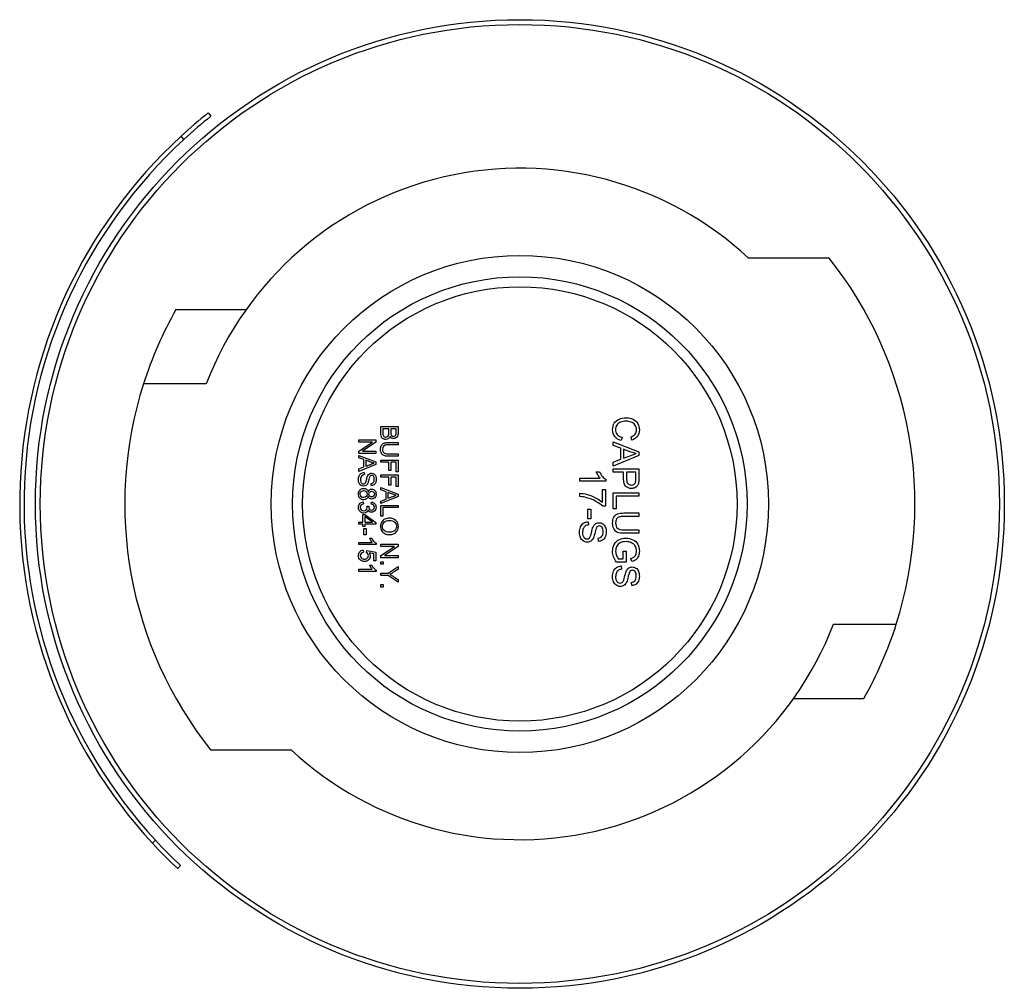
# Model space of a CAD drawing. Units: inches. Extents: x 7.43 to 9.16, y 4.52 to 6.22.
import ezdxf

# ---------------------------------------------------------------- set-up
doc = ezdxf.new("R2010")
doc.units = ezdxf.units.IN
doc.header["$MEASUREMENT"] = 0
for name, color, linetype in [('51129C.J', 7, 'Continuous'), ('51132C', 7, 'Continuous'), ('51314C', 7, 'Continuous'), ('92206C', 7, 'Continuous')]:
    doc.layers.add(name, color=color, linetype=linetype)

msp = doc.modelspace()

# ---------------------------------------------------------------- linework, layer by layer
at = {"layer": '51129C.J', "color": 7, "linetype": 'Continuous'}
for p, q in [((8.8494, 5.7998), (8.7084, 5.7998)), ((7.7067, 5.7099), (7.8295, 5.7099)), ((7.7598, 5.5799), (7.6499, 5.5799)), ((8.8569, 5.1591), (8.9668, 5.1591)), ((8.7872, 5.0291), (8.91, 5.0291)), ((7.7674, 4.9392), (7.9084, 4.9392))]:
    msp.add_line(p, q, dxfattribs=at)
msp.add_circle((8.3084, 5.3695), 0.839, dxfattribs=at)
for radius, start, end in [(0.5875, 47.092, 159.016), (0.6912, 342.2804, 38.5), (0.6912, 150.5, 162.2804), (0.6912, 162.2804, 218.5), (0.5875, 227.092, 339.016), (0.6913, 330.5, 342.2804)]:
    msp.add_arc((8.3084, 5.3695), radius, start, end, dxfattribs=at)
at = {"layer": '51132C', "color": 7, "linetype": 'Continuous'}
msp.add_circle((8.3084, 5.3695), 0.8475, dxfattribs=at)
at = {"layer": '51314C', "color": 7, "linetype": 'Continuous'}
for p, q in [((8.0652, 5.5051), (8.0954, 5.5051)), ((8.0791, 5.5012), (8.0688, 5.5012)), ((8.0918, 5.5012), (8.0827, 5.5012)), ((8.0265, 5.4779), (8.0265, 5.4817)), ((8.0265, 5.4817), (8.0567, 5.4817)), ((8.0265, 5.462), (8.0503, 5.4779)), ((8.0503, 5.4779), (8.0265, 5.4779)), ((8.0567, 5.4777), (8.033, 5.4618)), ((8.0567, 5.4817), (8.0567, 5.4777)), ((8.4714, 5.4718), (8.4714, 5.4781)), ((8.4714, 5.4781), (8.5166, 5.4608)), ((8.4872, 5.4865), (8.4857, 5.4805)), ((8.5042, 5.4813), (8.5029, 5.4872)), ((8.0265, 5.458), (8.0265, 5.462)), ((8.033, 5.4618), (8.0567, 5.4618)), ((8.0567, 5.4618), (8.0567, 5.458)), ((8.0954, 5.4769), (8.0954, 5.4729)), ((8.485, 5.4669), (8.4714, 5.4718)), ((8.485, 5.4478), (8.485, 5.4669)), ((8.4899, 5.4652), (8.4899, 5.4497)), ((8.5166, 5.4608), (8.5166, 5.4542)), ((8.0567, 5.458), (8.0265, 5.458)), ((8.0265, 5.4504), (8.0265, 5.4546)), ((8.0265, 5.4546), (8.0567, 5.443)), ((8.0356, 5.4471), (8.0265, 5.4504)), ((8.0356, 5.4344), (8.0356, 5.4471)), ((8.0389, 5.446), (8.0389, 5.4356)), ((8.0652, 5.4424), (8.0652, 5.4464)), ((8.0652, 5.4464), (8.0954, 5.4464)), ((8.0954, 5.4572), (8.0954, 5.4532)), ((8.0954, 5.4464), (8.0954, 5.426)), ((8.5166, 5.4542), (8.4714, 5.4358)), ((8.4714, 5.4426), (8.485, 5.4478)), ((8.0567, 5.4386), (8.0265, 5.4264)), ((8.0265, 5.431), (8.0356, 5.4344)), ((8.0265, 5.4264), (8.0265, 5.431)), ((8.0567, 5.443), (8.0567, 5.4386)), ((8.0789, 5.4424), (8.0652, 5.4424)), ((8.0789, 5.4282), (8.0789, 5.4424)), ((8.0825, 5.4282), (8.0789, 5.4282)), ((8.0918, 5.4424), (8.0825, 5.4424)), ((8.0825, 5.4424), (8.0825, 5.4282)), ((8.0918, 5.426), (8.0918, 5.4424)), ((8.0954, 5.426), (8.0918, 5.426)), ((8.4714, 5.4358), (8.4714, 5.4426)), ((8.4714, 5.4251), (8.4714, 5.4311)), ((8.4714, 5.4311), (8.5166, 5.4311)), ((8.0362, 5.4245), (8.0365, 5.4208)), ((8.0652, 5.4166), (8.0652, 5.4206)), ((8.0652, 5.4206), (8.0954, 5.4206)), ((8.0789, 5.4166), (8.0652, 5.4166)), ((8.0789, 5.4025), (8.0789, 5.4166)), ((8.0918, 5.4166), (8.0825, 5.4166)), ((8.0825, 5.4166), (8.0825, 5.4025)), ((8.0918, 5.4003), (8.0918, 5.4166)), ((8.0954, 5.4206), (8.0954, 5.4003)), ((8.4134, 5.4092), (8.4134, 5.4148)), ((8.4134, 5.4148), (8.4488, 5.4148)), ((8.4589, 5.4092), (8.4134, 5.4092)), ((8.4421, 5.4259), (8.4475, 5.4259)), ((8.4589, 5.4128), (8.4589, 5.4092)), ((8.4898, 5.4251), (8.4714, 5.4251)), ((8.5113, 5.4251), (8.4952, 5.4251)), ((8.0483, 5.4016), (8.048, 5.4054)), ((8.0652, 5.3942), (8.0652, 5.3984)), ((8.0652, 5.3984), (8.0954, 5.3868)), ((8.0743, 5.3909), (8.0652, 5.3942)), ((8.0825, 5.4025), (8.0789, 5.4025)), ((8.0954, 5.4003), (8.0918, 5.4003)), ((8.4527, 5.3725), (8.4527, 5.3946)), ((8.4527, 5.3946), (8.4581, 5.3946)), ((8.4581, 5.3946), (8.4581, 5.3654)), ((8.0954, 5.3824), (8.0652, 5.3702)), ((8.0652, 5.3747), (8.0743, 5.3781)), ((8.0652, 5.3702), (8.0652, 5.3747)), ((8.0743, 5.3781), (8.0743, 5.3909)), ((8.0775, 5.3897), (8.0775, 5.3794)), ((8.0954, 5.3868), (8.0954, 5.3824)), ((8.4134, 5.3825), (8.4134, 5.3882)), ((8.4714, 5.361), (8.4714, 5.3892)), ((8.4714, 5.3892), (8.5166, 5.3892)), ((8.5166, 5.3832), (8.4767, 5.3832)), ((8.4767, 5.3832), (8.4767, 5.361)), ((8.5166, 5.3892), (8.5166, 5.3832)), ((8.0345, 5.3732), (8.035, 5.3695)), ((8.0408, 5.3659), (8.044, 5.3655)), ((8.0484, 5.3692), (8.049, 5.3729)), ((8.0652, 5.3483), (8.0652, 5.3671)), ((8.0652, 5.3671), (8.0954, 5.3671)), ((8.0954, 5.3631), (8.0688, 5.3631)), ((8.0688, 5.3631), (8.0688, 5.3483)), ((8.0954, 5.3671), (8.0954, 5.3631)), ((8.427, 5.3433), (8.427, 5.3605)), ((8.427, 5.3605), (8.4325, 5.3605)), ((8.4325, 5.3605), (8.4325, 5.3433)), ((8.4581, 5.3654), (8.4537, 5.3654)), ((8.4767, 5.361), (8.4714, 5.361)), ((8.0338, 5.3379), (8.0338, 5.3511)), ((8.0338, 5.3511), (8.0372, 5.3511)), ((8.0372, 5.3511), (8.0567, 5.3372)), ((8.0507, 5.3379), (8.0372, 5.3474)), ((8.0372, 5.3474), (8.0372, 5.3379)), ((8.0688, 5.3483), (8.0652, 5.3483)), ((8.4325, 5.3433), (8.427, 5.3433)), ((8.5166, 5.3538), (8.5166, 5.3478)), ((8.0265, 5.3342), (8.0265, 5.3379)), ((8.0265, 5.3379), (8.0338, 5.3379)), ((8.0338, 5.3342), (8.0265, 5.3342)), ((8.0338, 5.3302), (8.0338, 5.3342)), ((8.0372, 5.3302), (8.0338, 5.3302)), ((8.0356, 5.3154), (8.0356, 5.3268)), ((8.0356, 5.3268), (8.0393, 5.3268)), ((8.0372, 5.3379), (8.0507, 5.3379)), ((8.0567, 5.3342), (8.0372, 5.3342)), ((8.0372, 5.3342), (8.0372, 5.3302)), ((8.0393, 5.3268), (8.0393, 5.3154)), ((8.0567, 5.3372), (8.0567, 5.3342)), ((8.4278, 5.3385), (8.4284, 5.3329)), ((8.5166, 5.3242), (8.5166, 5.3182)), ((8.0393, 5.3154), (8.0356, 5.3154)), ((8.0457, 5.3095), (8.0493, 5.3095)), ((8.446, 5.3041), (8.4455, 5.3098)), ((8.0265, 5.2984), (8.0265, 5.3021)), ((8.0265, 5.3021), (8.0502, 5.3021)), ((8.0568, 5.2984), (8.0265, 5.2984)), ((8.0344, 5.2889), (8.0347, 5.285)), ((8.0403, 5.2848), (8.0408, 5.2883)), ((8.0408, 5.2883), (8.0563, 5.2853)), ((8.0568, 5.3008), (8.0568, 5.2984)), ((8.0652, 5.2953), (8.0652, 5.2991)), ((8.0652, 5.2991), (8.0954, 5.2991)), ((8.0652, 5.2794), (8.0889, 5.2953)), ((8.0889, 5.2953), (8.0652, 5.2953)), ((8.0954, 5.2951), (8.0716, 5.2792)), ((8.0954, 5.2991), (8.0954, 5.2951)), ((8.0528, 5.2824), (8.0447, 5.284)), ((8.0528, 5.2703), (8.0528, 5.2824)), ((8.0563, 5.2853), (8.0563, 5.2703)), ((8.0652, 5.2754), (8.0652, 5.2794)), ((8.0954, 5.2754), (8.0652, 5.2754)), ((8.0716, 5.2792), (8.0954, 5.2792)), ((8.0954, 5.2792), (8.0954, 5.2754)), ((8.4806, 5.2738), (8.4891, 5.2738)), ((8.4891, 5.2738), (8.4891, 5.287)), ((8.4891, 5.287), (8.4944, 5.287)), ((8.4944, 5.287), (8.4944, 5.2679)), ((8.504, 5.2686), (8.5025, 5.274)), ((8.0265, 5.2515), (8.0265, 5.2552)), ((8.0265, 5.2552), (8.0502, 5.2552)), ((8.0457, 5.2626), (8.0493, 5.2626)), ((8.0563, 5.2703), (8.0528, 5.2703)), ((8.0568, 5.2539), (8.0568, 5.2515)), ((8.0652, 5.2639), (8.0652, 5.2681)), ((8.0652, 5.2681), (8.0694, 5.2681)), ((8.0694, 5.2639), (8.0652, 5.2639)), ((8.0694, 5.2681), (8.0694, 5.2639)), ((8.078, 5.2485), (8.0954, 5.2601)), ((8.0954, 5.2601), (8.0954, 5.2553)), ((8.4944, 5.2679), (8.4776, 5.2679)), ((8.4858, 5.261), (8.4863, 5.2554)), ((8.0568, 5.2515), (8.0265, 5.2515)), ((8.0652, 5.2445), (8.0652, 5.2485)), ((8.0652, 5.2485), (8.078, 5.2485)), ((8.078, 5.2445), (8.0652, 5.2445)), ((8.0954, 5.2325), (8.078, 5.2445)), ((8.0954, 5.2371), (8.0954, 5.2325)), ((8.0652, 5.2241), (8.0652, 5.2284)), ((8.0652, 5.2284), (8.0694, 5.2284)), ((8.0694, 5.2241), (8.0652, 5.2241)), ((8.0694, 5.2284), (8.0694, 5.2241)), ((8.504, 5.2266), (8.5035, 5.2323))]:
    msp.add_line(p, q, dxfattribs=at)
for radius in [0.435, 0.3975, 0.38]:
    msp.add_circle((8.3084, 5.3695), radius, dxfattribs=at)
for points, knots in [([(8.4857, 5.4805), (8.4808, 5.4818), (8.477, 5.484), (8.4744, 5.4873), (8.4719, 5.4906), (8.4706, 5.4945), (8.4706, 5.5041), (8.4716, 5.5081), (8.4755, 5.5142), (8.4784, 5.5165), (8.4822, 5.5181), (8.486, 5.5197), (8.49, 5.5205), (8.499, 5.5205), (8.5032, 5.5196), (8.5102, 5.516), (8.5129, 5.5135), (8.5147, 5.5101), (8.5165, 5.5068), (8.5174, 5.5031), (8.5174, 5.4946), (8.5163, 5.4908), (8.514, 5.4877), (8.5117, 5.4847), (8.5084, 5.4825), (8.5042, 5.4813)], [0, 0, 0, 0, 0.110002, 0.110002, 0.110002, 0.207836, 0.207836, 0.308787, 0.308787, 0.409737, 0.409737, 0.409737, 0.504306, 0.504306, 0.606755, 0.606755, 0.709204, 0.709204, 0.709204, 0.799328, 0.799328, 0.902425, 0.902425, 0.902425, 1, 1, 1, 1]), ([(8.5029, 5.4872), (8.5061, 5.4883), (8.5086, 5.4898), (8.5116, 5.4938), (8.5123, 5.4963), (8.5123, 5.5028), (8.5115, 5.5057), (8.5098, 5.508), (8.5081, 5.5103), (8.5059, 5.512), (8.5031, 5.5129), (8.5003, 5.5139), (8.4974, 5.5143), (8.4905, 5.5143), (8.4871, 5.5138), (8.4843, 5.5126), (8.4814, 5.5115), (8.4792, 5.5098), (8.4778, 5.5074), (8.4764, 5.5051), (8.4757, 5.5025), (8.4757, 5.4964), (8.4766, 5.4936), (8.4786, 5.4912), (8.4805, 5.4889), (8.4834, 5.4873), (8.4872, 5.4865)], [0, 0, 0, 0, 0.091809, 0.091809, 0.183619, 0.183619, 0.290118, 0.290118, 0.290118, 0.384751, 0.384751, 0.384751, 0.478031, 0.478031, 0.599577, 0.599577, 0.599577, 0.694491, 0.694491, 0.694491, 0.781642, 0.781642, 0.887738, 0.887738, 0.887738, 1, 1, 1, 1]), ([(8.0812, 5.4881), (8.0807, 5.4863), (8.0798, 5.4849), (8.0785, 5.4839), (8.0772, 5.4829), (8.0757, 5.4824), (8.0725, 5.4824), (8.0712, 5.4827), (8.07, 5.4833), (8.0687, 5.4839), (8.0678, 5.4846), (8.0672, 5.4855), (8.0665, 5.4864), (8.066, 5.4875), (8.0657, 5.4888), (8.0654, 5.4901), (8.0652, 5.4918), (8.0652, 5.4937), (8.0652, 5.4975), (8.0652, 5.5013), (8.0652, 5.5051)], [0, 0, 0, 0, 0.135853, 0.135853, 0.135853, 0.268114, 0.268114, 0.373322, 0.373322, 0.373322, 0.469259, 0.469259, 0.469259, 0.5656, 0.5656, 0.5656, 0.695301, 0.695301, 0.695301, 1, 1, 1, 1]), ([(8.0688, 5.5012), (8.0688, 5.4987), (8.0688, 5.4962), (8.0688, 5.4937), (8.0688, 5.4924), (8.0688, 5.4915), (8.0689, 5.4909), (8.069, 5.49), (8.0693, 5.4893), (8.0697, 5.4886), (8.0701, 5.488), (8.0707, 5.4875), (8.0714, 5.4871), (8.0721, 5.4867), (8.073, 5.4865), (8.075, 5.4865), (8.076, 5.4868), (8.0769, 5.4874), (8.0777, 5.488), (8.0783, 5.4888), (8.0786, 5.4898), (8.0789, 5.4908), (8.0791, 5.4923), (8.0791, 5.4942), (8.0791, 5.4965), (8.0791, 5.4988), (8.0791, 5.5012)], [0, 0, 0, 0, 0.213489, 0.213489, 0.213489, 0.291286, 0.291286, 0.291286, 0.360925, 0.360925, 0.360925, 0.426372, 0.426372, 0.426372, 0.501646, 0.501646, 0.589466, 0.589466, 0.589466, 0.675614, 0.675614, 0.675614, 0.801895, 0.801895, 0.801895, 1, 1, 1, 1]), ([(8.0954, 5.5051), (8.0954, 5.5014), (8.0954, 5.4976), (8.0954, 5.4939), (8.0954, 5.4916), (8.0951, 5.4897), (8.0945, 5.4883), (8.0938, 5.4869), (8.0929, 5.4858), (8.0916, 5.4851), (8.0903, 5.4843), (8.089, 5.4839), (8.0863, 5.4839), (8.0851, 5.4842), (8.0828, 5.4856), (8.0819, 5.4867), (8.0812, 5.4881)], [0, 0, 0, 0, 0.335281, 0.335281, 0.335281, 0.502935, 0.502935, 0.502935, 0.633782, 0.633782, 0.633782, 0.760762, 0.760762, 0.880381, 0.880381, 1, 1, 1, 1]), ([(8.0827, 5.5012), (8.0827, 5.499), (8.0827, 5.4968), (8.0827, 5.4947), (8.0827, 5.4929), (8.0828, 5.4916), (8.083, 5.4909), (8.0833, 5.4899), (8.0838, 5.4891), (8.0845, 5.4886), (8.0852, 5.4881), (8.0861, 5.4878), (8.0882, 5.4878), (8.089, 5.488), (8.0898, 5.4885), (8.0905, 5.489), (8.0911, 5.4897), (8.0914, 5.4906), (8.0917, 5.4915), (8.0918, 5.493), (8.0918, 5.4951), (8.0918, 5.4971), (8.0918, 5.4992), (8.0918, 5.5012)], [0, 0, 0, 0, 0.20355, 0.20355, 0.20355, 0.323139, 0.323139, 0.323139, 0.410411, 0.410411, 0.410411, 0.500183, 0.500183, 0.584873, 0.584873, 0.584873, 0.667182, 0.667182, 0.667182, 0.811464, 0.811464, 0.811464, 1, 1, 1, 1]), ([(8.0954, 5.4532), (8.0895, 5.4532), (8.0837, 5.4532), (8.0779, 5.4532), (8.0749, 5.4532), (8.0725, 5.4535), (8.0689, 5.4549), (8.0674, 5.4561), (8.0663, 5.4579), (8.0652, 5.4597), (8.0646, 5.462), (8.0646, 5.4678), (8.0651, 5.4701), (8.0671, 5.4737), (8.0685, 5.475), (8.0722, 5.4765), (8.0747, 5.4769), (8.0779, 5.4769), (8.0837, 5.4769), (8.0895, 5.4769), (8.0954, 5.4769)], [0, 0, 0, 0, 0.229169, 0.229169, 0.229169, 0.315793, 0.315793, 0.402417, 0.402417, 0.402417, 0.496471, 0.496471, 0.587931, 0.587931, 0.679391, 0.679391, 0.770851, 0.770851, 0.770851, 1, 1, 1, 1]), ([(8.0954, 5.4729), (8.0895, 5.4729), (8.0837, 5.4729), (8.0779, 5.4729), (8.0753, 5.4729), (8.0734, 5.4727), (8.0721, 5.4722), (8.0709, 5.4717), (8.0699, 5.4708), (8.0686, 5.4685), (8.0682, 5.467), (8.0682, 5.4624), (8.0689, 5.4603), (8.0702, 5.459), (8.0716, 5.4578), (8.0741, 5.4572), (8.0779, 5.4572), (8.0837, 5.4572), (8.0895, 5.4572), (8.0954, 5.4572)], [0, 0, 0, 0, 0.272478, 0.272478, 0.272478, 0.36414, 0.36414, 0.36414, 0.427777, 0.427777, 0.491414, 0.491414, 0.601468, 0.601468, 0.601468, 0.727581, 0.727581, 0.727581, 1, 1, 1, 1]), ([(8.512, 5.4577), (8.509, 5.4583), (8.506, 5.4591), (8.5032, 5.4602), (8.4988, 5.462), (8.4943, 5.4635), (8.4899, 5.4652)], [0, 0, 0, 0, 0.390956, 0.390956, 0.390956, 1, 1, 1, 1]), ([(8.0536, 5.441), (8.0516, 5.4414), (8.0497, 5.4419), (8.0478, 5.4427), (8.0448, 5.4438), (8.0418, 5.4449), (8.0389, 5.446)], [0, 0, 0, 0, 0.389724, 0.389724, 0.389724, 1, 1, 1, 1]), ([(8.4899, 5.4497), (8.4941, 5.4513), (8.4983, 5.4529), (8.5025, 5.4544), (8.5063, 5.4559), (8.5094, 5.4569), (8.512, 5.4577)], [0, 0, 0, 0, 0.573005, 0.573005, 0.573005, 1, 1, 1, 1]), ([(8.0389, 5.4356), (8.0417, 5.4367), (8.0445, 5.4378), (8.0473, 5.4388), (8.0498, 5.4398), (8.0519, 5.4405), (8.0536, 5.441)], [0, 0, 0, 0, 0.573005, 0.573005, 0.573005, 1, 1, 1, 1]), ([(8.5166, 5.4311), (8.5166, 5.4254), (8.5166, 5.4197), (8.5166, 5.414), (8.5166, 5.411), (8.5165, 5.4087), (8.5162, 5.4072), (8.5158, 5.405), (8.5151, 5.4031), (8.5141, 5.4016), (8.5131, 5.4001), (8.5116, 5.3988), (8.5097, 5.3979), (8.5078, 5.397), (8.5058, 5.3966), (8.4997, 5.3966), (8.4964, 5.3978), (8.4938, 5.4003), (8.4911, 5.4027), (8.4898, 5.4071), (8.4898, 5.4135), (8.4898, 5.4174), (8.4898, 5.4213), (8.4898, 5.4251)], [0, 0, 0, 0, 0.217128, 0.217128, 0.217128, 0.304562, 0.304562, 0.304562, 0.381058, 0.381058, 0.381058, 0.454416, 0.454416, 0.454416, 0.533969, 0.533969, 0.671575, 0.671575, 0.671575, 0.852495, 0.852495, 0.852495, 1, 1, 1, 1]), ([(8.048, 5.4054), (8.0499, 5.4056), (8.0513, 5.4063), (8.0532, 5.4087), (8.0537, 5.4104), (8.0537, 5.4151), (8.0532, 5.4169), (8.0515, 5.4191), (8.0504, 5.4196), (8.048, 5.4196), (8.0472, 5.4192), (8.0465, 5.4184), (8.0458, 5.4177), (8.045, 5.4157), (8.0443, 5.4124), (8.0436, 5.4092), (8.0429, 5.407), (8.0424, 5.4058), (8.0416, 5.4041), (8.0406, 5.4028), (8.0393, 5.4019), (8.0381, 5.4011), (8.0367, 5.4007), (8.0334, 5.4007), (8.0319, 5.4012), (8.0305, 5.4021), (8.0291, 5.403), (8.028, 5.4043), (8.0272, 5.406), (8.0264, 5.4077), (8.026, 5.4096), (8.026, 5.4145), (8.0264, 5.4168), (8.0272, 5.4186), (8.028, 5.4204), (8.0292, 5.4218), (8.0308, 5.4229), (8.0324, 5.4239), (8.0342, 5.4245), (8.0362, 5.4245)], [0, 0, 0, 0, 0.056597, 0.056597, 0.113195, 0.113195, 0.172253, 0.172253, 0.231311, 0.231311, 0.283702, 0.283702, 0.283702, 0.364012, 0.364012, 0.364012, 0.450669, 0.450669, 0.450669, 0.513317, 0.513317, 0.513317, 0.572248, 0.572248, 0.630451, 0.630451, 0.630451, 0.695703, 0.695703, 0.695703, 0.766784, 0.766784, 0.857313, 0.857313, 0.857313, 0.928438, 0.928438, 0.928438, 1, 1, 1, 1]), ([(8.0365, 5.4208), (8.035, 5.4206), (8.0338, 5.4202), (8.0328, 5.4195), (8.0319, 5.4189), (8.0311, 5.4179), (8.0305, 5.4165), (8.0299, 5.4152), (8.0296, 5.4137), (8.0296, 5.4104), (8.0298, 5.4091), (8.0303, 5.4079), (8.0307, 5.4068), (8.0313, 5.4059), (8.0321, 5.4054), (8.0329, 5.4048), (8.0338, 5.4045), (8.0356, 5.4045), (8.0365, 5.4048), (8.0379, 5.4059), (8.0385, 5.4068), (8.039, 5.408), (8.0393, 5.4088), (8.0398, 5.4106), (8.0404, 5.4134), (8.0411, 5.4161), (8.0417, 5.4181), (8.0423, 5.4192), (8.0431, 5.4206), (8.044, 5.4217), (8.0463, 5.4231), (8.0475, 5.4234), (8.0504, 5.4234), (8.0519, 5.423), (8.0532, 5.4221), (8.0545, 5.4213), (8.0555, 5.42), (8.0562, 5.4184), (8.0569, 5.4167), (8.0572, 5.4149), (8.0572, 5.4106), (8.0569, 5.4087), (8.0554, 5.4053), (8.0544, 5.404), (8.053, 5.403), (8.0516, 5.4021), (8.05, 5.4016), (8.0483, 5.4016)], [0, 0, 0, 0, 0.049548, 0.049548, 0.049548, 0.097889, 0.097889, 0.097889, 0.156554, 0.156554, 0.208317, 0.208317, 0.208317, 0.248507, 0.248507, 0.248507, 0.284981, 0.284981, 0.321454, 0.321454, 0.357927, 0.357927, 0.357927, 0.427574, 0.427574, 0.427574, 0.504167, 0.504167, 0.504167, 0.556244, 0.556244, 0.608321, 0.608321, 0.664862, 0.664862, 0.664862, 0.72626, 0.72626, 0.72626, 0.791729, 0.791729, 0.8644, 0.8644, 0.93707, 0.93707, 0.93707, 1, 1, 1, 1]), ([(8.4488, 5.4148), (8.4475, 5.4161), (8.4463, 5.4179), (8.445, 5.42), (8.4437, 5.4222), (8.4427, 5.4241), (8.4421, 5.4259)], [0, 0, 0, 0, 0.501092, 0.501092, 0.501092, 1, 1, 1, 1]), ([(8.4475, 5.4259), (8.4489, 5.4228), (8.4507, 5.4201), (8.4549, 5.4154), (8.4569, 5.4138), (8.4589, 5.4128)], [0, 0, 0, 0, 0.5, 0.5, 1, 1, 1, 1]), ([(8.4952, 5.4251), (8.4952, 5.4212), (8.4952, 5.4173), (8.4952, 5.4134), (8.4952, 5.4095), (8.4958, 5.4068), (8.4973, 5.4052), (8.4987, 5.4035), (8.5007, 5.4027), (8.5052, 5.4027), (8.5069, 5.4032), (8.5082, 5.4042), (8.5095, 5.4051), (8.5104, 5.4064), (8.5109, 5.408), (8.5111, 5.4089), (8.5113, 5.4108), (8.5113, 5.4135), (8.5113, 5.4174), (8.5113, 5.4213), (8.5113, 5.4251)], [0, 0, 0, 0, 0.215872, 0.215872, 0.215872, 0.376212, 0.376212, 0.376212, 0.504278, 0.504278, 0.595544, 0.595544, 0.595544, 0.682616, 0.682616, 0.682616, 0.78635, 0.78635, 0.78635, 1, 1, 1, 1]), ([(8.0429, 5.3825), (8.0423, 5.3807), (8.0413, 5.3793), (8.0399, 5.3783), (8.0386, 5.3773), (8.037, 5.3768), (8.0326, 5.3768), (8.0304, 5.3778), (8.0286, 5.3796), (8.0269, 5.3814), (8.026, 5.3838), (8.026, 5.3898), (8.0269, 5.3921), (8.0304, 5.3958), (8.0326, 5.3967), (8.0372, 5.3967), (8.0388, 5.3962), (8.0402, 5.3952), (8.0415, 5.3942), (8.0424, 5.3928), (8.0429, 5.3909)], [0, 0, 0, 0, 0.102422, 0.102422, 0.102422, 0.203904, 0.203904, 0.34467, 0.34467, 0.34467, 0.493243, 0.493243, 0.640818, 0.640818, 0.788393, 0.788393, 0.898793, 0.898793, 0.898793, 1, 1, 1, 1]), ([(8.0352, 5.3929), (8.0342, 5.3929), (8.0332, 5.3926), (8.0322, 5.3922), (8.0312, 5.3917), (8.0304, 5.3909), (8.0293, 5.389), (8.0291, 5.3879), (8.0291, 5.385), (8.0296, 5.3835), (8.0319, 5.3812), (8.0334, 5.3807), (8.0369, 5.3807), (8.0384, 5.3813), (8.0395, 5.3824), (8.0407, 5.3836), (8.0413, 5.3851), (8.0413, 5.3886), (8.0407, 5.3901), (8.0395, 5.3912), (8.0384, 5.3923), (8.037, 5.3929), (8.0352, 5.3929)], [0, 0, 0, 0, 0.081598, 0.081598, 0.081598, 0.161608, 0.161608, 0.241618, 0.241618, 0.368777, 0.368777, 0.495937, 0.495937, 0.626019, 0.626019, 0.626019, 0.752755, 0.752755, 0.876643, 0.876643, 0.876643, 1, 1, 1, 1]), ([(8.0429, 5.3909), (8.0434, 5.3925), (8.0442, 5.3936), (8.0453, 5.3943), (8.0463, 5.3951), (8.0476, 5.3955), (8.0512, 5.3955), (8.0531, 5.3947), (8.0546, 5.3931), (8.0561, 5.3915), (8.0568, 5.3894), (8.0568, 5.3868), (8.0569, 5.3842), (8.0561, 5.3821), (8.0545, 5.3805), (8.053, 5.3789), (8.0511, 5.3781), (8.0475, 5.3781), (8.0463, 5.3785), (8.0442, 5.3799), (8.0434, 5.381), (8.0429, 5.3825)], [0, 0, 0, 0, 0.100026, 0.100026, 0.100026, 0.195553, 0.195553, 0.339499, 0.339499, 0.339499, 0.500132, 0.500132, 0.500132, 0.66265, 0.66265, 0.66265, 0.811084, 0.811084, 0.905542, 0.905542, 1, 1, 1, 1]), ([(8.0491, 5.3917), (8.0477, 5.3917), (8.0465, 5.3912), (8.0456, 5.3903), (8.0447, 5.3894), (8.0443, 5.3882), (8.0443, 5.3868), (8.0443, 5.3853), (8.0447, 5.3841), (8.0456, 5.3832), (8.0465, 5.3824), (8.0476, 5.3819), (8.0503, 5.3819), (8.0515, 5.3824), (8.0524, 5.3833), (8.0533, 5.3842), (8.0538, 5.3854), (8.0538, 5.3882), (8.0533, 5.3894), (8.0524, 5.3903), (8.0515, 5.3912), (8.0504, 5.3917), (8.0491, 5.3917)], [0, 0, 0, 0, 0.126771, 0.126771, 0.126771, 0.254935, 0.254935, 0.254935, 0.381352, 0.381352, 0.381352, 0.50248, 0.50248, 0.627278, 0.627278, 0.627278, 0.754782, 0.754782, 0.880491, 0.880491, 0.880491, 1, 1, 1, 1]), ([(8.0922, 5.3847), (8.0902, 5.3851), (8.0883, 5.3857), (8.0864, 5.3864), (8.0835, 5.3876), (8.0805, 5.3886), (8.0775, 5.3897)], [0, 0, 0, 0, 0.390924, 0.390924, 0.390924, 1, 1, 1, 1]), ([(8.0775, 5.3794), (8.0803, 5.3805), (8.0831, 5.3815), (8.0859, 5.3826), (8.0885, 5.3835), (8.0906, 5.3842), (8.0922, 5.3847)], [0, 0, 0, 0, 0.572991, 0.572991, 0.572991, 1, 1, 1, 1]), ([(8.4134, 5.3882), (8.417, 5.3882), (8.4213, 5.3875), (8.4263, 5.3862), (8.4313, 5.3848), (8.4362, 5.3829), (8.4409, 5.3804), (8.4455, 5.3779), (8.4495, 5.3753), (8.4527, 5.3725)], [0, 0, 0, 0, 0.303392, 0.303392, 0.303392, 0.668158, 0.668158, 0.668158, 1, 1, 1, 1]), ([(8.4537, 5.3654), (8.4506, 5.3682), (8.4466, 5.3711), (8.4415, 5.3739), (8.4364, 5.3767), (8.4312, 5.3789), (8.4258, 5.3804), (8.422, 5.3815), (8.4179, 5.3822), (8.4134, 5.3825)], [0, 0, 0, 0, 0.335172, 0.335172, 0.335172, 0.716902, 0.716902, 0.716902, 1, 1, 1, 1]), ([(8.0429, 5.3591), (8.0424, 5.3573), (8.0416, 5.3559), (8.0403, 5.355), (8.039, 5.354), (8.0374, 5.3535), (8.0328, 5.3535), (8.0306, 5.3544), (8.0269, 5.3583), (8.026, 5.3607), (8.026, 5.3663), (8.0268, 5.3685), (8.0284, 5.3702), (8.03, 5.372), (8.032, 5.373), (8.0345, 5.3732)], [0, 0, 0, 0, 0.125142, 0.125142, 0.125142, 0.266348, 0.266348, 0.458505, 0.458505, 0.650662, 0.650662, 0.824393, 0.824393, 0.824393, 1, 1, 1, 1]), ([(8.035, 5.3695), (8.0329, 5.3691), (8.0314, 5.3684), (8.0304, 5.3674), (8.0295, 5.3664), (8.0291, 5.3651), (8.0291, 5.3619), (8.0297, 5.3604), (8.0309, 5.3592), (8.0321, 5.358), (8.0336, 5.3574), (8.037, 5.3574), (8.0384, 5.358), (8.0396, 5.3591), (8.0407, 5.3602), (8.0412, 5.3616), (8.0412, 5.364), (8.0411, 5.3649), (8.0408, 5.3659)], [0, 0, 0, 0, 0.164722, 0.164722, 0.164722, 0.297148, 0.297148, 0.454627, 0.454627, 0.454627, 0.614061, 0.614061, 0.764537, 0.764537, 0.764537, 0.931891, 0.931891, 1, 1, 1, 1]), ([(8.049, 5.3729), (8.0515, 5.3724), (8.0534, 5.3714), (8.0561, 5.3682), (8.0568, 5.3662), (8.0568, 5.3638), (8.0569, 5.3621), (8.0565, 5.3606), (8.0558, 5.3592), (8.0551, 5.3578), (8.0541, 5.3568), (8.0529, 5.3561), (8.0516, 5.3553), (8.0504, 5.355), (8.0477, 5.355), (8.0465, 5.3553), (8.0454, 5.356), (8.0443, 5.3567), (8.0435, 5.3577), (8.0429, 5.3591)], [0, 0, 0, 0, 0.192245, 0.192245, 0.38449, 0.38449, 0.38449, 0.522541, 0.522541, 0.522541, 0.650128, 0.650128, 0.650128, 0.768903, 0.768903, 0.880793, 0.880793, 0.880793, 1, 1, 1, 1]), ([(8.044, 5.3655), (8.044, 5.3653), (8.044, 5.3651), (8.044, 5.3633), (8.0444, 5.3619), (8.0452, 5.3607), (8.046, 5.3594), (8.0473, 5.3588), (8.0504, 5.3588), (8.0515, 5.3592), (8.0533, 5.3611), (8.0538, 5.3623), (8.0538, 5.3651), (8.0533, 5.3663), (8.0515, 5.3683), (8.0502, 5.3689), (8.0484, 5.3692)], [0, 0, 0, 0, 0.016115, 0.016115, 0.197981, 0.197981, 0.197981, 0.392671, 0.392671, 0.546612, 0.546612, 0.700553, 0.700553, 0.850277, 0.850277, 1, 1, 1, 1]), ([(8.0799, 5.3448), (8.0849, 5.3448), (8.0888, 5.3434), (8.0916, 5.3407), (8.0945, 5.338), (8.0959, 5.3346), (8.0959, 5.3275), (8.0952, 5.325), (8.0939, 5.3228), (8.0926, 5.3206), (8.0907, 5.3189), (8.0859, 5.3165), (8.0832, 5.3159), (8.0772, 5.3159), (8.0744, 5.3165), (8.072, 5.3178), (8.0696, 5.319), (8.0678, 5.3208), (8.0653, 5.3253), (8.0646, 5.3277), (8.0646, 5.3332), (8.0653, 5.3357), (8.0667, 5.338), (8.0681, 5.3402), (8.07, 5.3419), (8.0723, 5.343), (8.0747, 5.3442), (8.0772, 5.3448), (8.0799, 5.3448)], [0, 0, 0, 0, 0.133413, 0.133413, 0.133413, 0.256486, 0.256486, 0.33718, 0.33718, 0.33718, 0.422392, 0.422392, 0.507604, 0.507604, 0.593944, 0.593944, 0.593944, 0.673289, 0.673289, 0.752634, 0.752634, 0.838036, 0.838036, 0.838036, 0.918389, 0.918389, 0.918389, 1, 1, 1, 1]), ([(8.0798, 5.3407), (8.0762, 5.3407), (8.0733, 5.3397), (8.0712, 5.3377), (8.0691, 5.3357), (8.0681, 5.3333), (8.0681, 5.3274), (8.0691, 5.3249), (8.0712, 5.323), (8.0734, 5.321), (8.0764, 5.32), (8.0827, 5.32), (8.0848, 5.3205), (8.0867, 5.3213), (8.0885, 5.3221), (8.09, 5.3233), (8.092, 5.3265), (8.0925, 5.3283), (8.0925, 5.3331), (8.0915, 5.3356), (8.0896, 5.3376), (8.0876, 5.3396), (8.0844, 5.3407), (8.0798, 5.3407)], [0, 0, 0, 0, 0.129467, 0.129467, 0.129467, 0.243079, 0.243079, 0.359009, 0.359009, 0.359009, 0.497397, 0.497397, 0.585138, 0.585138, 0.585138, 0.663817, 0.663817, 0.742495, 0.742495, 0.854552, 0.854552, 0.854552, 1, 1, 1, 1]), ([(8.5166, 5.3182), (8.5079, 5.3182), (8.4992, 5.3182), (8.4905, 5.3182), (8.4859, 5.3182), (8.4823, 5.3187), (8.4796, 5.3197), (8.4769, 5.3207), (8.4747, 5.3226), (8.4731, 5.3253), (8.4714, 5.328), (8.4706, 5.3315), (8.4706, 5.3401), (8.4713, 5.3436), (8.4728, 5.3463), (8.4742, 5.349), (8.4763, 5.3509), (8.4819, 5.3532), (8.4857, 5.3538), (8.4905, 5.3538), (8.4992, 5.3538), (8.5079, 5.3538), (8.5166, 5.3538)], [0, 0, 0, 0, 0.229171, 0.229171, 0.229171, 0.32571, 0.32571, 0.32571, 0.402424, 0.402424, 0.402424, 0.498951, 0.498951, 0.592815, 0.592815, 0.592815, 0.681828, 0.681828, 0.770841, 0.770841, 0.770841, 1, 1, 1, 1]), ([(8.5166, 5.3478), (8.5079, 5.3478), (8.4992, 5.3478), (8.4905, 5.3478), (8.4865, 5.3478), (8.4836, 5.3474), (8.4818, 5.3467), (8.4799, 5.3459), (8.4785, 5.3447), (8.4764, 5.3411), (8.4759, 5.3389), (8.4759, 5.332), (8.4769, 5.3288), (8.479, 5.327), (8.481, 5.3251), (8.4848, 5.3242), (8.4905, 5.3242), (8.4992, 5.3242), (8.5079, 5.3242), (8.5166, 5.3242)], [0, 0, 0, 0, 0.272478, 0.272478, 0.272478, 0.36414, 0.36414, 0.36414, 0.427777, 0.427777, 0.491414, 0.491414, 0.601468, 0.601468, 0.601468, 0.727581, 0.727581, 0.727581, 1, 1, 1, 1]), ([(8.4455, 5.3098), (8.4484, 5.3101), (8.4505, 5.3111), (8.4534, 5.3147), (8.4541, 5.3173), (8.4541, 5.3243), (8.4534, 5.327), (8.4508, 5.3303), (8.4492, 5.3311), (8.4457, 5.3311), (8.4443, 5.3305), (8.4433, 5.3293), (8.4423, 5.3282), (8.4412, 5.3252), (8.4401, 5.3203), (8.439, 5.3155), (8.438, 5.3122), (8.4372, 5.3104), (8.436, 5.3078), (8.4345, 5.3058), (8.4326, 5.3046), (8.4307, 5.3034), (8.4286, 5.3027), (8.4237, 5.3027), (8.4215, 5.3034), (8.4193, 5.3048), (8.4172, 5.3061), (8.4155, 5.3081), (8.4132, 5.3132), (8.4126, 5.3161), (8.4126, 5.3234), (8.4132, 5.3268), (8.4144, 5.3296), (8.4156, 5.3323), (8.4173, 5.3345), (8.4197, 5.336), (8.4221, 5.3376), (8.4248, 5.3384), (8.4278, 5.3385)], [0, 0, 0, 0, 0.056606, 0.056606, 0.113212, 0.113212, 0.172279, 0.172279, 0.231346, 0.231346, 0.283745, 0.283745, 0.283745, 0.364055, 0.364055, 0.364055, 0.450712, 0.450712, 0.450712, 0.513385, 0.513385, 0.513385, 0.57232, 0.57232, 0.630527, 0.630527, 0.630527, 0.70007, 0.70007, 0.769613, 0.769613, 0.857354, 0.857354, 0.857354, 0.928472, 0.928472, 0.928472, 1, 1, 1, 1]), ([(8.4284, 5.3329), (8.4261, 5.3326), (8.4243, 5.332), (8.4214, 5.33), (8.4202, 5.3285), (8.4193, 5.3265), (8.4184, 5.3244), (8.418, 5.3222), (8.418, 5.3173), (8.4183, 5.3153), (8.419, 5.3136), (8.4197, 5.3119), (8.4206, 5.3106), (8.4218, 5.3097), (8.4229, 5.3088), (8.4242, 5.3084), (8.4271, 5.3084), (8.4283, 5.3089), (8.4304, 5.3105), (8.4313, 5.3118), (8.432, 5.3137), (8.4325, 5.3149), (8.4332, 5.3176), (8.4342, 5.3218), (8.4352, 5.3259), (8.4362, 5.3288), (8.4371, 5.3304), (8.4382, 5.3326), (8.4396, 5.3342), (8.443, 5.3363), (8.4449, 5.3368), (8.4492, 5.3368), (8.4514, 5.3362), (8.4534, 5.3349), (8.4554, 5.3336), (8.4569, 5.3317), (8.4579, 5.3292), (8.4589, 5.3267), (8.4595, 5.324), (8.4595, 5.3176), (8.4589, 5.3147), (8.4568, 5.3096), (8.4552, 5.3076), (8.4531, 5.3062), (8.451, 5.3049), (8.4486, 5.3041), (8.446, 5.3041)], [0, 0, 0, 0, 0.048943, 0.048943, 0.097886, 0.097886, 0.097886, 0.156548, 0.156548, 0.208309, 0.208309, 0.208309, 0.248676, 0.248676, 0.248676, 0.28513, 0.28513, 0.321585, 0.321585, 0.358039, 0.358039, 0.358039, 0.427683, 0.427683, 0.427683, 0.504035, 0.504035, 0.504035, 0.556172, 0.556172, 0.608309, 0.608309, 0.664914, 0.664914, 0.664914, 0.726531, 0.726531, 0.726531, 0.791916, 0.791916, 0.864495, 0.864495, 0.937073, 0.937073, 0.937073, 1, 1, 1, 1]), ([(8.0502, 5.3021), (8.0493, 5.303), (8.0484, 5.3042), (8.0476, 5.3056), (8.0467, 5.307), (8.0461, 5.3084), (8.0457, 5.3095)], [0, 0, 0, 0, 0.501136, 0.501136, 0.501136, 1, 1, 1, 1]), ([(8.0493, 5.3095), (8.0502, 5.3074), (8.0514, 5.3056), (8.0528, 5.3041), (8.0542, 5.3025), (8.0555, 5.3014), (8.0568, 5.3008)], [0, 0, 0, 0, 0.553246, 0.553246, 0.553246, 1, 1, 1, 1]), ([(8.4776, 5.2679), (8.4753, 5.2708), (8.4735, 5.2739), (8.4712, 5.2801), (8.4706, 5.2833), (8.4706, 5.291), (8.4715, 5.2951), (8.4753, 5.3024), (8.4781, 5.3051), (8.4817, 5.307), (8.4853, 5.3088), (8.4893, 5.3097), (8.4982, 5.3097), (8.5023, 5.3088), (8.5099, 5.3051), (8.5128, 5.3025), (8.5165, 5.2956), (8.5174, 5.2916), (8.5174, 5.2838), (8.5169, 5.2809), (8.5158, 5.2782), (8.5148, 5.2756), (8.5133, 5.2735), (8.5095, 5.2705), (8.507, 5.2693), (8.504, 5.2686)], [0, 0, 0, 0, 0.079669, 0.079669, 0.159339, 0.159339, 0.267514, 0.267514, 0.375689, 0.375689, 0.375689, 0.479953, 0.479953, 0.583512, 0.583512, 0.687071, 0.687071, 0.79063, 0.79063, 0.866388, 0.866388, 0.866388, 0.933194, 0.933194, 1, 1, 1, 1]), ([(8.0447, 5.284), (8.0459, 5.2822), (8.0466, 5.2803), (8.0466, 5.2757), (8.0456, 5.2734), (8.042, 5.2698), (8.0396, 5.2689), (8.034, 5.2689), (8.0317, 5.2697), (8.0297, 5.2713), (8.0272, 5.2733), (8.026, 5.2759), (8.026, 5.282), (8.0268, 5.2842), (8.0283, 5.2859), (8.0298, 5.2877), (8.0319, 5.2887), (8.0344, 5.2889)], [0, 0, 0, 0, 0.11323, 0.11323, 0.26306, 0.26306, 0.412889, 0.412889, 0.554395, 0.554395, 0.554395, 0.725941, 0.725941, 0.86667, 0.86667, 0.86667, 1, 1, 1, 1]), ([(8.5025, 5.274), (8.5048, 5.2747), (8.5066, 5.2755), (8.5079, 5.2765), (8.5092, 5.2775), (8.5103, 5.279), (8.5111, 5.2808), (8.5119, 5.2827), (8.5123, 5.2848), (8.5123, 5.2898), (8.5119, 5.2922), (8.5102, 5.2961), (8.5091, 5.2978), (8.5078, 5.299), (8.5064, 5.3002), (8.5049, 5.3012), (8.5033, 5.3018), (8.5005, 5.303), (8.4974, 5.3036), (8.4901, 5.3036), (8.4867, 5.3029), (8.484, 5.3015), (8.4813, 5.3001), (8.4792, 5.2981), (8.4779, 5.2954), (8.4766, 5.2928), (8.4759, 5.2899), (8.4759, 5.2844), (8.4764, 5.2818), (8.4774, 5.2794), (8.4785, 5.2769), (8.4795, 5.2751), (8.4806, 5.2738)], [0, 0, 0, 0, 0.068671, 0.068671, 0.068671, 0.130227, 0.130227, 0.130227, 0.195149, 0.195149, 0.273922, 0.273922, 0.352694, 0.352694, 0.352694, 0.413264, 0.413264, 0.413264, 0.514536, 0.514536, 0.639035, 0.639035, 0.639035, 0.738031, 0.738031, 0.738031, 0.838694, 0.838694, 0.926139, 0.926139, 0.926139, 1, 1, 1, 1]), ([(8.0347, 5.285), (8.0328, 5.2847), (8.0314, 5.2841), (8.0305, 5.283), (8.0295, 5.282), (8.0291, 5.2807), (8.0291, 5.2774), (8.0297, 5.2759), (8.0324, 5.2735), (8.0342, 5.2729), (8.0385, 5.2729), (8.0402, 5.2734), (8.0414, 5.2746), (8.0427, 5.2758), (8.0433, 5.2773), (8.0433, 5.2805), (8.043, 5.2816), (8.0425, 5.2825), (8.0419, 5.2835), (8.0412, 5.2842), (8.0403, 5.2848)], [0, 0, 0, 0, 0.128954, 0.128954, 0.128954, 0.249185, 0.249185, 0.397037, 0.397037, 0.544889, 0.544889, 0.6835, 0.6835, 0.6835, 0.826842, 0.826842, 0.915506, 0.915506, 0.915506, 1, 1, 1, 1]), ([(8.0502, 5.2552), (8.0493, 5.2561), (8.0484, 5.2573), (8.0476, 5.2587), (8.0467, 5.2602), (8.0461, 5.2615), (8.0457, 5.2626)], [0, 0, 0, 0, 0.501136, 0.501136, 0.501136, 1, 1, 1, 1]), ([(8.0493, 5.2626), (8.0502, 5.2606), (8.0514, 5.2588), (8.0528, 5.2572), (8.0542, 5.2557), (8.0555, 5.2546), (8.0568, 5.2539)], [0, 0, 0, 0, 0.552688, 0.552688, 0.552688, 1, 1, 1, 1]), ([(8.0954, 5.2553), (8.0923, 5.2534), (8.0892, 5.2514), (8.0862, 5.2494), (8.0845, 5.2483), (8.0828, 5.2473), (8.0811, 5.2463)], [0, 0, 0, 0, 0.648654, 0.648654, 0.648654, 1, 1, 1, 1]), ([(8.5035, 5.2323), (8.5063, 5.2326), (8.5084, 5.2336), (8.5113, 5.2372), (8.5121, 5.2398), (8.5121, 5.2468), (8.5114, 5.2495), (8.5087, 5.2528), (8.5071, 5.2536), (8.5036, 5.2536), (8.5023, 5.253), (8.5013, 5.2518), (8.5002, 5.2507), (8.4991, 5.2477), (8.498, 5.2429), (8.497, 5.238), (8.496, 5.2347), (8.4952, 5.2329), (8.494, 5.2303), (8.4924, 5.2284), (8.4905, 5.2271), (8.4887, 5.2258), (8.4865, 5.2252), (8.4817, 5.2252), (8.4794, 5.2259), (8.4773, 5.2273), (8.4752, 5.2287), (8.4735, 5.2306), (8.4723, 5.2332), (8.4712, 5.2358), (8.4706, 5.2386), (8.4706, 5.2459), (8.4712, 5.2493), (8.4723, 5.2521), (8.4735, 5.2548), (8.4753, 5.257), (8.4777, 5.2585), (8.4801, 5.2601), (8.4828, 5.2609), (8.4858, 5.261)], [0, 0, 0, 0, 0.056795, 0.056795, 0.113589, 0.113589, 0.172854, 0.172854, 0.232118, 0.232118, 0.283735, 0.283735, 0.283735, 0.363793, 0.363793, 0.363793, 0.45067, 0.45067, 0.45067, 0.513463, 0.513463, 0.513463, 0.571945, 0.571945, 0.630426, 0.630426, 0.630426, 0.695656, 0.695656, 0.695656, 0.766991, 0.766991, 0.856994, 0.856994, 0.856994, 0.928489, 0.928489, 0.928489, 1, 1, 1, 1]), ([(8.4863, 5.2554), (8.4841, 5.2551), (8.4822, 5.2545), (8.4808, 5.2535), (8.4793, 5.2526), (8.4782, 5.251), (8.4773, 5.249), (8.4764, 5.247), (8.4759, 5.2447), (8.4759, 5.2398), (8.4763, 5.2378), (8.4769, 5.2361), (8.4776, 5.2344), (8.4786, 5.2331), (8.4809, 5.2314), (8.4822, 5.231), (8.485, 5.231), (8.4863, 5.2314), (8.4873, 5.2322), (8.4884, 5.233), (8.4893, 5.2344), (8.49, 5.2362), (8.4905, 5.2375), (8.4912, 5.2401), (8.4932, 5.2484), (8.4941, 5.2513), (8.495, 5.253), (8.4962, 5.2551), (8.4976, 5.2567), (8.4993, 5.2577), (8.5009, 5.2588), (8.5028, 5.2593), (8.5072, 5.2593), (8.5093, 5.2587), (8.5133, 5.2561), (8.5149, 5.2542), (8.5159, 5.2518), (8.5169, 5.2493), (8.5174, 5.2465), (8.5174, 5.2401), (8.5169, 5.2372), (8.5158, 5.2346), (8.5147, 5.2321), (8.5131, 5.2301), (8.5111, 5.2288), (8.509, 5.2274), (8.5066, 5.2266), (8.504, 5.2266)], [0, 0, 0, 0, 0.049441, 0.049441, 0.049441, 0.097918, 0.097918, 0.097918, 0.156535, 0.156535, 0.208255, 0.208255, 0.208255, 0.244463, 0.244463, 0.280671, 0.280671, 0.316879, 0.316879, 0.316879, 0.358026, 0.358026, 0.358026, 0.43115, 0.43115, 0.504274, 0.504274, 0.504274, 0.558312, 0.558312, 0.558312, 0.611318, 0.611318, 0.668868, 0.668868, 0.726418, 0.726418, 0.726418, 0.796222, 0.796222, 0.872937, 0.872937, 0.872937, 0.937002, 0.937002, 0.937002, 1, 1, 1, 1]), ([(8.0811, 5.2463), (8.0827, 5.2454), (8.0845, 5.2443), (8.0865, 5.243), (8.0895, 5.2411), (8.0924, 5.2391), (8.0954, 5.2371)], [0, 0, 0, 0, 0.371604, 0.371604, 0.371604, 1, 1, 1, 1])]:
    msp.add_open_spline(points, degree=3, knots=knots, dxfattribs=at)
at = {"layer": '92206C', "color": 7, "linetype": 'Continuous'}
for p, q in [((7.7632, 6.0538), (7.7678, 6.048)), ((7.7203, 6.0073), (7.7157, 6.0131)), ((7.6657, 4.7757), (7.6708, 4.7812)), ((7.7148, 4.7368), (7.7097, 4.7313))]:
    msp.add_line(p, q, dxfattribs=at)
for radius, start, end in [(0.875, 128.5437, 132.6398), (0.8675, 128.5437, 132.6753), (0.875, 132.6398, 222.7329), (0.8675, 132.6753, 222.6974), (0.875, 222.7329, 226.8289), (0.8675, 222.6974, 226.8289)]:
    msp.add_arc((8.3084, 5.3695), radius, start, end, dxfattribs=at)

doc.saveas('drawing.dxf')
